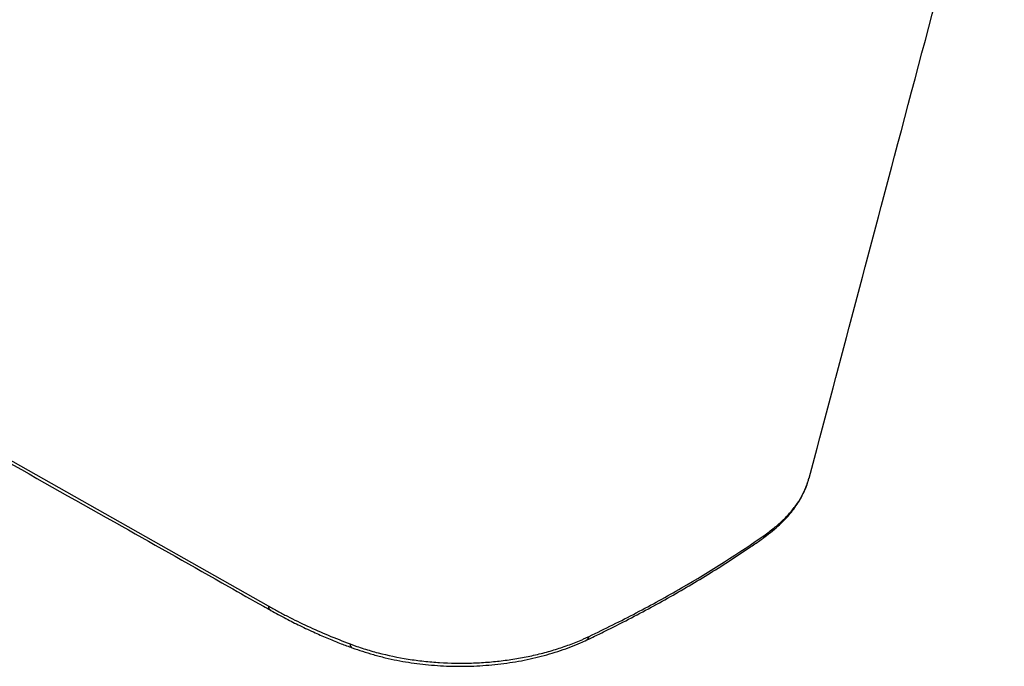
# Paper-space layout '_Isometric' of a CAD drawing. Units: millimetres. Extents: x -411 to 269, y -276 to 739.
# Drawn here: x -159 to 268, y -276 to 5 of the extents above; entities that cross this region are included whole.
import ezdxf

# ---------------------------------------------------------------- set-up
doc = ezdxf.new("R2010")
doc.units = ezdxf.units.MM

psp = doc.layouts.new('_Isometric')

# ---------------------------------------------------------------- linework, layer by layer
at = {"color": 7, "linetype": 'Continuous', "lineweight": 25}
for p, q in [((-379.67, -64.54), (-51.56, -249.7)), ((182.94, -195.16), (183.15, -194.45)), ((183.12, -194.43), (183.16, -194.26)), ((-50.51, -251.61), (-50.57, -251.58))]:
    psp.add_line(p, q, dxfattribs=at)
at = {"color": 8, "linetype": 'Continuous', "lineweight": 25}
for centre, radius, start, end in [((161.89, -218.45), 2.32, 306.9693, 350.6876), ((-49.27, -249.69), 2.29, 180.3581, 235.5103), ((85.77, -262.82), 1.93, 299.4179, 355.474), ((-14.24, -266.32), 1.83, 176.3551, 241.7443)]:
    psp.add_arc(centre, radius, start, end, dxfattribs=at)
at = {"color": 7, "linetype": 'Continuous', "lineweight": 25}
for points, knots in [([(183.23, -194.28), (195.6, -147.69), (223.86, -41.24), (252.13, 65.17), (268.02, 125.01)], [0, 0, 0, 0, 0.437669, 1, 1, 1, 1]), ([(-378.65, -66.43), (-326.54, -95.82), (-238.69, -145.37), (-135.55, -203.7), (-79.11, -235.38), (-57.73, -247.61), (-51.54, -251.02), (-50.5, -251.59)], [0, 0, 0, 0, 0.476248, 0.803015, 0.944262, 0.990664, 1, 1, 1, 1]), ([(163.26, -220.27), (163.78, -219.9), (165.5, -218.66), (168.16, -216.52), (171.05, -213.95), (173.51, -211.46), (175.65, -208.95), (177.67, -206.23), (179.53, -203.29), (181.12, -200.18), (182.14, -197.83), (182.53, -196.51), (182.6, -196.27)], [0, 0, 0, 0, 0.0552459, 0.1861347, 0.3037317, 0.4061559, 0.5092063, 0.6171222, 0.7364841, 0.8555812, 0.9739854, 1, 1, 1, 1]), ([(86.72, -264.51), (87.86, -263.97), (90.73, -262.63), (95.92, -260.05), (103.36, -256.34), (112.27, -251.66), (121.89, -246.38), (131.27, -240.98), (140.42, -235.43), (149.37, -229.77), (156.61, -224.9), (161.29, -221.77), (163, -220.5), (163.28, -220.29)], [0, 0, 0, 0, 0.040715, 0.101615, 0.189883, 0.313076, 0.435032, 0.557199, 0.679686, 0.802076, 0.924211, 0.987646, 1, 1, 1, 1]), ([(87.7, -262.97), (94.69, -259.66), (101.53, -256.24), (111.56, -250.98), (114.87, -249.2), (121.41, -245.61), (124.65, -243.78), (140.61, -234.57), (152.73, -226.87), (164.18, -218.82)], [0, 0, 0, 0, 0.25, 0.25, 0.375, 0.375, 0.5, 0.5, 1, 1, 1, 1]), ([(-51.56, -249.7), (-50.88, -250.09), (-50.2, -250.47), (-48.83, -251.24), (-48.14, -251.62), (-46.06, -252.75), (-44.66, -253.49), (-40.4, -255.69), (-37.5, -257.11), (-28.62, -261.24), (-22.46, -263.81), (-16.06, -266.2)], [0, 0, 0, 0, 0.0625, 0.0625, 0.125, 0.125, 0.25, 0.25, 0.5, 0.5, 1, 1, 1, 1]), ([(-50.6, -251.65), (-50.55, -251.68), (-48.35, -252.9), (-44.12, -255.13), (-37.7, -258.38), (-31.51, -261.27), (-25.55, -263.88), (-20.21, -266.07), (-16.73, -267.33), (-15.1, -267.92)], [0, 0, 0, 0, 0.004499, 0.20203, 0.378697, 0.568042, 0.728262, 0.873213, 1, 1, 1, 1]), ([(-16.06, -266.2), (-15.57, -266.38), (-15.08, -266.57), (-14.09, -266.93), (-13.59, -267.11), (-12.1, -267.63), (-11.09, -267.97), (-8.04, -268.94), (-5.97, -269.54), (0.35, -271.19), (4.7, -272.1), (10.32, -272.99), (11.46, -273.15), (13.73, -273.46), (14.87, -273.59), (18.29, -273.97), (20.57, -274.16), (27.44, -274.59), (32.05, -274.66), (37.83, -274.48), (38.99, -274.43), (41.31, -274.31), (42.47, -274.23), (45.92, -273.97), (48.2, -273.74), (52.71, -273.17), (54.93, -272.84), (59.34, -272.07), (61.52, -271.64), (64.75, -270.91), (65.83, -270.65), (67.96, -270.12), (69.02, -269.83), (72.17, -268.95), (74.22, -268.31), (77.24, -267.28), (78.24, -266.93), (80.2, -266.2), (81.17, -265.82), (83.08, -265.05), (84.02, -264.65), (85.42, -264.03), (85.88, -263.82), (86.79, -263.4), (87.25, -263.19), (87.7, -262.97)], [0, 0, 0, 0, 0.015625, 0.015625, 0.03125, 0.03125, 0.0625, 0.0625, 0.125, 0.125, 0.25, 0.25, 0.28125, 0.28125, 0.3125, 0.3125, 0.375, 0.375, 0.5, 0.5, 0.53125, 0.53125, 0.5625, 0.5625, 0.625, 0.625, 0.6875, 0.6875, 0.75, 0.75, 0.78125, 0.78125, 0.8125, 0.8125, 0.875, 0.875, 0.90625, 0.90625, 0.9375, 0.9375, 0.96875, 0.96875, 0.984375, 0.984375, 1, 1, 1, 1]), ([(-15.09, -267.91), (-13.62, -268.42), (-10.61, -269.47), (-5.83, -270.91), (-0.84, -272.23), (4.24, -273.34), (9.25, -274.24), (14.26, -274.93), (19.34, -275.45), (24.52, -275.79), (29.77, -275.95), (35.04, -275.93), (40.3, -275.72), (45.54, -275.32), (50.72, -274.74), (55.84, -273.98), (60.86, -273.03), (65.8, -271.91), (70.62, -270.61), (75.31, -269.14), (79.77, -267.51), (83.57, -265.96), (85.81, -264.94), (86.72, -264.52)], [0, 0, 0, 0, 0.047349, 0.096212, 0.148027, 0.197723, 0.245753, 0.29228, 0.339473, 0.387775, 0.436071, 0.484429, 0.532896, 0.581526, 0.630035, 0.678408, 0.726874, 0.775437, 0.824099, 0.872881, 0.921737, 0.968072, 1, 1, 1, 1])]:
    psp.add_open_spline(points, degree=3, knots=knots, dxfattribs=at)
at = {"color": 8, "linetype": 'Continuous', "lineweight": 25}
psp.add_open_spline([(164.18, -218.82), (165.69, -217.71), (168.7, -215.5), (172.64, -211.9), (176.09, -208.07), (178.97, -204.09), (181.19, -200), (182.58, -196.78), (183.01, -194.9), (183.12, -194.43)], degree=3, knots=[0, 0, 0, 0, 0.156304, 0.312595, 0.473395, 0.634191, 0.790574, 0.946952, 1, 1, 1, 1], dxfattribs=at)

doc.saveas('drawing.dxf')
